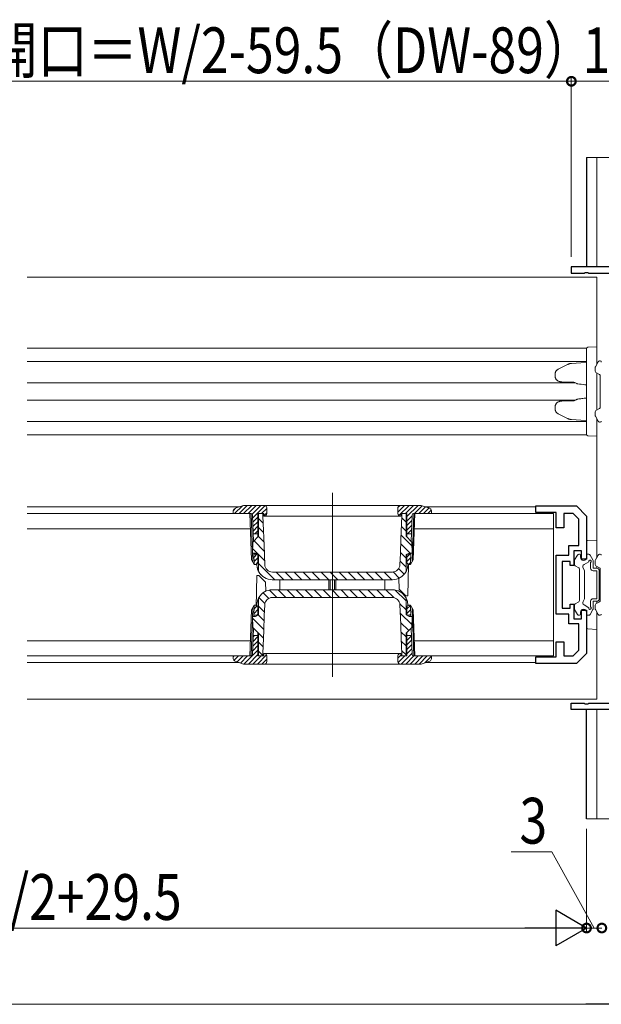
# Model space of a CAD drawing. Extents: x 0 to 1440, y 0 to 2228.
# Drawn here: x 742 to 857, y 1598 to 1792 of the extents above; entities that cross this region are included whole.
import ezdxf

# ---------------------------------------------------------------- set-up
doc = ezdxf.new("R2010")
doc.units = 0
for name, color, linetype, lineweight in [('YKK_11', 7, 'CONTINUOUS', 30), ('YKK_12', 2, 'CONTINUOUS', 13), ('YKK_13', 4, 'CONTINUOUS', 13), ('YKK_D', 6, 'CONTINUOUS', 13), ('YSS_K', 3, 'CONTINUOUS', 13)]:
    doc.layers.add(name, color=color, linetype=linetype, lineweight=lineweight)
doc.styles.add('text-b', font='extslim2.shx', dxfattribs={"width": 0.8, "bigfont": 'extfont2.shx'})

msp = doc.modelspace()

# ---------------------------------------------------------------- linework, layer by layer
at = {"layer": 'YKK_11', "color": 0, "linetype": 'ByBlock', "lineweight": -2, "ltscale": 0.5}
for p, q in [((865.72, 1743.25), (850.72, 1743.25)), ((850.72, 1743.25), (850.72, 1742.05)), ((850.72, 1742.05), (853.26, 1742.05)), ((853.26, 1742.05), (853.45, 1742.17)), ((853.45, 1742.17), (854, 1742.17)), ((854, 1742.17), (854.18, 1742.05)), ((854.18, 1742.05), (864.72, 1742.05)), ((843.72, 1694.95), (843.72, 1696.25)), ((843.72, 1696.25), (851.72, 1696.25)), ((851.72, 1696.25), (853.72, 1694.25)), ((847.72, 1694.95), (843.72, 1694.95)), ((847.72, 1691.95), (847.72, 1694.95)), ((851.1, 1694.75), (849.22, 1694.75)), ((849.22, 1694.75), (849.22, 1691.95)), ((852.22, 1693.63), (851.1, 1694.75)), ((853.72, 1694.25), (853.72, 1685.75)), ((852.22, 1688.45), (852.22, 1693.63)), ((849.22, 1691.95), (847.72, 1691.95)), ((850.22, 1686.55), (850.22, 1688.45)), ((850.22, 1688.45), (852.22, 1688.45)), ((847.72, 1674.95), (847.72, 1686.55)), ((847.72, 1686.55), (850.22, 1686.55)), ((852.72, 1687.45), (851.22, 1687.45)), ((851.22, 1687.45), (851.22, 1684.55)), ((852.72, 1685.75), (852.72, 1687.45)), ((850.52, 1685.35), (848.92, 1685.35)), ((848.92, 1685.35), (848.92, 1676.15)), ((850.52, 1684.55), (850.52, 1685.35)), ((851.22, 1684.55), (850.52, 1684.55)), ((853.72, 1685.75), (852.72, 1685.75)), ((850.52, 1676.15), (850.52, 1676.95)), ((850.52, 1676.95), (851.22, 1676.95)), ((851.22, 1676.95), (851.22, 1674.05)), ((850.22, 1674.95), (847.72, 1674.95)), ((848.92, 1676.15), (850.52, 1676.15)), ((850.22, 1673.05), (850.22, 1674.95)), ((852.72, 1674.05), (852.72, 1675.75)), ((852.72, 1675.75), (853.72, 1675.75)), ((853.72, 1675.75), (853.72, 1667.25)), ((852.22, 1673.05), (850.22, 1673.05)), ((851.22, 1674.05), (852.72, 1674.05)), ((852.22, 1667.87), (852.22, 1673.05)), ((847.72, 1666.55), (847.72, 1669.55)), ((847.72, 1669.55), (849.22, 1669.55)), ((849.22, 1669.55), (849.22, 1666.75)), ((851.1, 1666.75), (852.22, 1667.87)), ((853.72, 1667.25), (851.72, 1665.25)), ((843.72, 1665.25), (843.72, 1666.55)), ((843.72, 1666.55), (847.72, 1666.55)), ((851.72, 1665.25), (843.72, 1665.25)), ((849.22, 1666.75), (851.1, 1666.75)), ((850.72, 1656.25), (850.72, 1657.45)), ((850.72, 1657.45), (853.26, 1657.45)), ((853.26, 1657.45), (853.45, 1657.33)), ((853.45, 1657.33), (854, 1657.33)), ((854, 1657.33), (854.18, 1657.45)), ((854.18, 1657.45), (864.72, 1657.45)), ((865.72, 1656.25), (850.72, 1656.25))]:
    msp.add_line(p, q, dxfattribs=at)
at = {"layer": 'YKK_12', "ltscale": 1.5}
for p, q in [((855.72, 1741.25), (743.72, 1741.25)), ((855.72, 1741.25), (855.72, 1727.55)), ((853.74, 1727.25), (743.72, 1727.25)), ((853.72, 1724.65), (743.72, 1724.65)), ((851.51, 1720.45), (743.72, 1720.45)), ((851.51, 1717.05), (743.72, 1717.05)), ((853.72, 1712.85), (743.72, 1712.85)), ((743.72, 1710.25), (853.74, 1710.25)), ((855.72, 1709.95), (855.72, 1689.55)), ((855.72, 1671.95), (855.72, 1658.25)), ((743.72, 1658.25), (855.72, 1658.25))]:
    msp.add_line(p, q, dxfattribs=at)
at = {"layer": 'YKK_12'}
for p, q in [((803.72, 1698.85), (803.72, 1662.65)), ((785.36, 1696.05), (743.72, 1696.05)), ((843.72, 1696.05), (822.08, 1696.05)), ((785.36, 1665.45), (743.72, 1665.45)), ((843.72, 1665.45), (822.08, 1665.45))]:
    msp.add_line(p, q, dxfattribs=at)
at = {"layer": 'YKK_13', "linetype": 'Continuous', "ltscale": 1.5}
for p, q in [((853.72, 1726.45), (853.72, 1727.15)), ((854, 1727.45), (855.72, 1727.55)), ((855.72, 1727.55), (855.72, 1724.07)), ((853.72, 1711.05), (853.72, 1726.45)), ((849.98, 1724.06), (848.14, 1723.13)), ((850.76, 1724.27), (852.59, 1724.38)), ((852.59, 1724.38), (853.72, 1724.45)), ((847.56, 1722.29), (847.56, 1721.65)), ((855.72, 1722.41), (855.72, 1715.1)), ((851.09, 1720.6), (848.87, 1720.64)), ((847.56, 1715.85), (847.56, 1715.21)), ((848.87, 1716.87), (851.09, 1716.91)), ((848.14, 1714.38), (849.98, 1713.44)), ((852.59, 1713.12), (850.76, 1713.23)), ((853.72, 1713.05), (852.59, 1713.12)), ((855.72, 1713.43), (855.72, 1709.95)), ((853.72, 1710.36), (853.72, 1711.05)), ((855.72, 1709.95), (854, 1710.06))]:
    msp.add_line(p, q, dxfattribs=at)
at = {"layer": 'YKK_13', "linetype": 'Continuous', "lineweight": 13, "ltscale": 0.5}
for p, q in [((855.42, 1722.75), (855.42, 1723.47)), ((855.46, 1723.62), (856.03, 1724.6)), ((856.29, 1724.75), (856.42, 1724.75)), ((855.57, 1722.49), (856.27, 1722.09)), ((856.42, 1721.83), (856.42, 1715.67)), ((855.57, 1715.01), (856.27, 1715.41)), ((855.42, 1714.75), (855.42, 1714.03)), ((855.46, 1713.88), (856.03, 1712.9)), ((856.29, 1712.75), (856.42, 1712.75)), ((855.46, 1685.62), (856.03, 1686.6)), ((856.29, 1686.75), (856.42, 1686.75)), ((855.42, 1684.75), (855.42, 1685.47)), ((855.57, 1684.49), (856.27, 1684.09)), ((856.42, 1683.83), (856.42, 1677.67)), ((855.42, 1676.75), (855.42, 1676.03)), ((855.57, 1677.01), (856.27, 1677.41)), ((855.46, 1675.88), (856.03, 1674.9)), ((856.29, 1674.75), (856.42, 1674.75))]:
    msp.add_line(p, q, dxfattribs=at)
at = {"layer": 'YKK_13'}
for p, q in [((786.03, 1696.29), (784.5, 1694.75)), ((786.06, 1696.3), (784.58, 1695.78)), ((786.98, 1696.35), (785.38, 1694.75)), ((787.87, 1696.35), (786.27, 1694.75)), ((821.05, 1696.35), (786.39, 1696.35)), ((788.75, 1696.35), (787.15, 1694.75)), ((789.63, 1696.35), (787.94, 1694.66)), ((790.49, 1696.32), (788.05, 1693.88)), ((817.92, 1696.35), (816.62, 1695.05)), ((817.03, 1696.34), (816.63, 1695.95)), ((818.8, 1696.35), (816.81, 1694.36)), ((819.69, 1696.35), (818.09, 1694.75)), ((820.57, 1696.35), (818.37, 1694.15)), ((821.39, 1696.29), (819.85, 1694.75)), ((822.05, 1696.06), (820.74, 1694.75)), ((822.87, 1695.78), (821.38, 1696.3)), ((787.52, 1694.75), (743.72, 1694.75)), ((784.22, 1694.75), (784.24, 1695.32)), ((787.73, 1694.75), (784.22, 1694.75)), ((784.67, 1695.81), (784.25, 1695.38)), ((787.84, 1685.67), (787.52, 1694.75)), ((788.05, 1685.3), (787.72, 1694.75)), ((788.21, 1689.28), (788.03, 1694.46)), ((790.22, 1694.75), (789.07, 1694.75)), ((789.07, 1694.75), (789.07, 1690.14)), ((789.22, 1694.75), (789.22, 1690.29)), ((790.82, 1695.77), (789.8, 1694.75)), ((790.07, 1694.7), (790.02, 1694.75)), ((790.07, 1694.75), (790.07, 1694.25)), ((790.07, 1694.25), (790.17, 1691.41)), ((790.82, 1694.89), (790.22, 1694.29)), ((790.22, 1694.25), (790.22, 1694.75)), ((790.22, 1694.25), (817.22, 1694.25)), ((790.82, 1694.75), (790.82, 1695.85)), ((816.62, 1695.85), (816.62, 1694.75)), ((817.21, 1689.72), (817.37, 1694.25)), ((818.37, 1694.75), (817.22, 1694.75)), ((817.22, 1694.75), (817.22, 1694.25)), ((817.37, 1694.25), (817.37, 1694.75)), ((818.22, 1690.29), (818.22, 1694.75)), ((818.37, 1694.75), (818.37, 1690.14)), ((819.41, 1694.3), (818.37, 1693.27)), ((819.23, 1689.28), (819.41, 1694.46)), ((819.72, 1694.75), (819.39, 1685.3)), ((819.92, 1694.75), (819.6, 1685.67)), ((823.22, 1694.75), (819.71, 1694.75)), ((847.22, 1694.75), (819.92, 1694.75)), ((822.7, 1695.83), (821.62, 1694.75)), ((823.18, 1695.43), (822.51, 1694.75)), ((823.2, 1695.32), (823.22, 1694.75)), ((847.22, 1666.75), (847.22, 1694.75)), ((789.07, 1694.02), (788.08, 1693.03)), ((789.07, 1693.14), (788.11, 1692.18)), ((789.07, 1692.25), (788.14, 1691.32)), ((790.12, 1692.89), (789.22, 1693.79)), ((818.22, 1691.3), (817.3, 1692.23)), ((818.22, 1693.07), (817.36, 1693.93)), ((819.37, 1693.39), (818.37, 1692.38)), ((819.34, 1692.47), (818.37, 1691.5)), ((743.72, 1691.75), (787.63, 1691.75)), ((788.06, 1689.13), (789.22, 1690.29)), ((789.07, 1690.75), (788.16, 1690.75)), ((789.07, 1691.37), (788.45, 1690.75)), ((790.25, 1689.22), (789.2, 1690.27)), ((790.19, 1691.05), (789.22, 1692.02)), ((790.17, 1691.41), (790.28, 1688.56)), ((819.4, 1688.36), (817.24, 1690.52)), ((818.22, 1690.29), (819.38, 1689.13)), ((818.37, 1690.75), (819.28, 1690.75)), ((819.31, 1691.55), (818.51, 1690.75)), ((819.82, 1691.75), (847.22, 1691.75)), ((788.02, 1686.99), (788.06, 1689.13)), ((790.32, 1687.38), (788.32, 1689.39)), ((790.28, 1688.56), (790.42, 1684.7)), ((817.1, 1686.88), (817.21, 1689.72)), ((819, 1686.99), (817.17, 1688.81)), ((819.38, 1689.13), (819.42, 1686.99)), ((788.58, 1686.99), (788.02, 1686.99)), ((790.39, 1685.55), (788.04, 1687.9)), ((788.37, 1684.75), (788.29, 1686.99)), ((788.3, 1686.75), (789.07, 1686.75)), ((788.87, 1686.75), (788.32, 1686.2)), ((789.22, 1686.69), (788.58, 1686.99)), ((789.07, 1686.76), (789.07, 1685.05)), ((789.22, 1686.69), (789.22, 1683.49)), ((817.02, 1684.7), (817.1, 1686.88)), ((818.22, 1686), (817.11, 1687.11)), ((818.86, 1686.99), (818.22, 1686.69)), ((818.22, 1683.49), (818.22, 1686.69)), ((818.37, 1686.76), (818.37, 1685.05)), ((818.93, 1686.75), (818.37, 1686.2)), ((819.14, 1686.75), (818.37, 1686.75)), ((819.42, 1686.99), (818.86, 1686.99)), ((819.07, 1684.75), (819.15, 1686.99)), ((851.36, 1685.62), (851.93, 1686.6)), ((852.19, 1686.75), (852.32, 1686.75)), ((852.52, 1686.15), (852.52, 1686.55)), ((853.72, 1686.15), (853.72, 1686.55)), ((854.15, 1686.75), (853.92, 1686.75)), ((854.98, 1685.62), (854.41, 1686.6)), ((787.84, 1685.67), (788.37, 1684.75)), ((789.07, 1686.07), (788.35, 1685.34)), ((788.77, 1684.75), (788.37, 1684.75)), ((789.07, 1685.18), (788.64, 1684.75)), ((788.77, 1684.75), (789.07, 1685.05)), ((788.88, 1684.86), (788.88, 1684.66)), ((788.88, 1684.66), (788.94, 1684.17)), ((792.42, 1681.75), (789.22, 1684.95)), ((818.22, 1684.23), (817.05, 1685.4)), ((819.12, 1686.06), (818.37, 1685.31)), ((818.37, 1685.05), (818.67, 1684.75)), ((818.5, 1684.17), (818.56, 1684.66)), ((818.56, 1684.66), (818.57, 1684.86)), ((818.7, 1684.75), (818.59, 1678.55)), ((818.67, 1684.75), (819.07, 1684.75)), ((819.09, 1685.14), (818.69, 1684.75)), ((819.07, 1684.75), (819.6, 1685.67)), ((851.32, 1684.75), (851.32, 1685.47)), ((851.47, 1684.49), (852.17, 1684.09)), ((853.22, 1684.73), (854.18, 1685.28)), ((854.52, 1684), (854.52, 1685.12)), ((855.02, 1684), (855.02, 1685.47)), ((788.75, 1676.35), (788.85, 1682.55)), ((788.85, 1682.55), (789.27, 1682.55)), ((789.27, 1682.55), (790.59, 1681.23)), ((789.92, 1682.48), (789.61, 1682.79)), ((815.52, 1683.25), (791.92, 1683.25)), ((794.18, 1681.75), (792.68, 1683.25)), ((795.95, 1681.75), (794.45, 1683.25)), ((797.72, 1681.75), (796.22, 1683.25)), ((799.49, 1681.75), (797.99, 1683.25)), ((801.25, 1681.75), (799.75, 1683.25)), ((803.02, 1681.75), (801.52, 1683.25)), ((804.79, 1681.75), (803.29, 1683.25)), ((806.56, 1681.75), (805.06, 1683.25)), ((808.33, 1681.75), (806.83, 1683.25)), ((810.09, 1681.75), (808.59, 1683.25)), ((811.86, 1681.75), (810.36, 1683.25)), ((813.63, 1681.75), (812.13, 1683.25)), ((815.4, 1681.75), (813.9, 1683.25)), ((816.87, 1682.05), (815.66, 1683.26)), ((817.86, 1682.82), (816.77, 1683.91)), ((852.32, 1683.83), (852.32, 1677.67)), ((853.32, 1683.55), (853.04, 1684.04)), ((853.32, 1677.95), (853.32, 1683.55)), ((855.02, 1684), (855.72, 1684)), ((855.02, 1683.5), (855.72, 1683.5)), ((855.72, 1678), (855.72, 1683.5)), ((856.22, 1678), (856.22, 1683.5)), ((790.62, 1679.48), (790.59, 1681.23)), ((791.88, 1681.75), (815.56, 1681.75)), ((793.42, 1681.75), (793.42, 1679.75)), ((803.02, 1679.75), (803.02, 1681.75)), ((803.32, 1681.75), (803.32, 1679.75)), ((804.12, 1679.75), (804.12, 1681.75)), ((804.42, 1681.75), (804.42, 1679.75)), ((814.02, 1679.75), (814.02, 1681.75)), ((816.81, 1682.02), (816.85, 1679.87)), ((791.2, 1678.07), (790.1, 1679.17)), ((792.78, 1678.25), (791.33, 1679.7)), ((815.56, 1679.75), (791.88, 1679.75)), ((794.55, 1678.25), (793.05, 1679.75)), ((796.32, 1678.25), (794.82, 1679.75)), ((798.08, 1678.25), (796.58, 1679.75)), ((799.85, 1678.25), (798.35, 1679.75)), ((801.62, 1678.25), (800.12, 1679.75)), ((803.39, 1678.25), (801.89, 1679.75)), ((805.15, 1678.25), (803.65, 1679.75)), ((806.92, 1678.25), (805.42, 1679.75)), ((808.69, 1678.25), (807.19, 1679.75)), ((810.46, 1678.25), (808.96, 1679.75)), ((812.23, 1678.25), (810.73, 1679.75)), ((813.99, 1678.25), (812.49, 1679.75)), ((815.78, 1678.23), (814.26, 1679.75)), ((818.22, 1677.56), (816.07, 1679.71)), ((818.17, 1678.55), (816.85, 1679.87)), ((788.37, 1676.75), (787.84, 1675.83)), ((788.37, 1676.75), (788.29, 1674.51)), ((788.77, 1676.75), (788.37, 1676.75)), ((789.07, 1676.45), (788.77, 1676.75)), ((788.94, 1677.34), (788.88, 1676.84)), ((788.88, 1676.84), (788.88, 1676.65)), ((789.22, 1678.01), (789.22, 1674.81)), ((790.45, 1677.05), (789.27, 1678.23)), ((790.42, 1676.81), (790.34, 1674.62)), ((791.92, 1678.25), (815.52, 1678.25)), ((818.22, 1675.79), (817, 1677.01)), ((817.16, 1672.94), (817.02, 1676.81)), ((818.59, 1678.55), (818.17, 1678.55)), ((818.22, 1674.81), (818.22, 1678.01)), ((818.67, 1676.75), (818.37, 1676.45)), ((819.07, 1676.69), (818.37, 1675.99)), ((818.56, 1676.84), (818.5, 1677.34)), ((818.57, 1676.65), (818.56, 1676.84)), ((818.67, 1676.75), (819.07, 1676.75)), ((819.6, 1675.83), (819.07, 1676.75)), ((819.07, 1676.75), (819.15, 1674.51)), ((851.32, 1676.75), (851.32, 1676.03)), ((851.47, 1677.01), (852.17, 1677.41)), ((853.32, 1677.95), (853.04, 1677.46)), ((853.22, 1676.78), (854.18, 1676.22)), ((854.52, 1676.38), (854.52, 1677.5)), ((855.02, 1678), (855.72, 1678)), ((855.02, 1677.5), (855.72, 1677.5)), ((855.02, 1676.03), (855.02, 1677.5)), ((787.52, 1666.75), (787.84, 1675.83)), ((787.72, 1666.75), (788.05, 1676.2)), ((788.3, 1674.75), (789.07, 1674.75)), ((789.07, 1675.86), (788.31, 1675.1)), ((788.93, 1676.6), (788.34, 1676.02)), ((788.58, 1674.51), (789.22, 1674.81)), ((789.07, 1674.97), (788.85, 1674.75)), ((789.07, 1674.74), (789.07, 1676.45)), ((790.3, 1673.66), (789.17, 1674.79)), ((790.37, 1675.36), (789.22, 1676.51)), ((819.39, 1672.85), (817.08, 1675.16)), ((818.22, 1674.81), (818.86, 1674.51)), ((818.37, 1674.74), (818.37, 1676.45)), ((819.1, 1675.84), (818.37, 1675.11)), ((819.14, 1674.75), (818.37, 1674.75)), ((819.13, 1674.98), (818.9, 1674.75)), ((819.39, 1676.2), (819.72, 1666.75)), ((819.6, 1675.83), (819.92, 1666.75)), ((851.36, 1675.88), (851.93, 1674.9)), ((852.19, 1674.75), (852.32, 1674.75)), ((852.52, 1675.35), (852.52, 1674.95)), ((853.72, 1675.35), (853.72, 1674.95)), ((854.15, 1674.75), (853.92, 1674.75)), ((854.98, 1675.88), (854.41, 1674.9)), ((788.06, 1672.37), (788.02, 1674.51)), ((788.02, 1674.51), (788.58, 1674.51)), ((790.24, 1671.95), (788.03, 1674.17)), ((790.34, 1674.62), (790.24, 1671.78)), ((818.74, 1671.73), (817.15, 1673.33)), ((817.27, 1670.09), (817.16, 1672.94)), ((818.86, 1674.51), (819.42, 1674.51)), ((819.42, 1674.51), (819.38, 1672.37)), ((788.21, 1672.22), (788.03, 1667.04)), ((789.22, 1671.21), (788.06, 1672.37)), ((789.07, 1666.75), (789.07, 1671.36)), ((789.22, 1671.21), (789.22, 1666.75)), ((790.18, 1670.25), (789.22, 1671.2)), ((790.24, 1671.78), (790.07, 1667.25)), ((818.22, 1670.49), (817.22, 1671.49)), ((819.38, 1672.37), (818.22, 1671.21)), ((818.22, 1666.75), (818.22, 1671.21)), ((818.37, 1666.75), (818.37, 1671.36)), ((819.23, 1672.22), (819.41, 1667.04)), ((787.63, 1669.75), (743.72, 1669.75)), ((789.07, 1669.67), (788.09, 1668.69)), ((789.07, 1670.56), (788.12, 1669.6)), ((788.38, 1670.75), (788.15, 1670.52)), ((789.07, 1670.75), (788.16, 1670.75)), ((790.12, 1668.54), (789.22, 1669.44)), ((817.37, 1667.25), (817.27, 1670.09)), ((818.22, 1668.72), (817.28, 1669.66)), ((818.43, 1670.75), (818.37, 1670.69)), ((818.37, 1670.75), (819.28, 1670.75)), ((819.28, 1670.71), (818.37, 1669.8)), ((819.31, 1669.86), (818.37, 1668.92)), ((819.34, 1669.01), (818.37, 1668.04)), ((847.22, 1669.75), (819.82, 1669.75)), ((789.07, 1667.9), (786.32, 1665.15)), ((789.07, 1667.02), (787.2, 1665.15)), ((789.07, 1668.79), (788.06, 1667.77)), ((790.07, 1666.82), (789.22, 1667.67)), ((790.07, 1667.25), (790.07, 1666.75)), ((817.22, 1667.25), (790.22, 1667.25)), ((790.22, 1666.75), (790.22, 1667.25)), ((817.22, 1667.25), (817.22, 1666.75)), ((819.4, 1667.3), (817.25, 1665.15)), ((818.22, 1666.95), (817.35, 1667.82)), ((817.37, 1666.75), (817.37, 1667.25)), ((819.37, 1668.15), (818.37, 1667.15)), ((787.52, 1666.75), (743.72, 1666.75)), ((784.22, 1666.75), (787.73, 1666.75)), ((784.24, 1666.18), (784.22, 1666.75)), ((784.38, 1666.75), (784.23, 1666.59)), ((785.27, 1666.75), (784.37, 1665.86)), ((784.58, 1665.73), (786.06, 1665.21)), ((786.15, 1666.75), (784.98, 1665.58)), ((787.03, 1666.75), (785.64, 1665.36)), ((786.39, 1665.15), (821.05, 1665.15)), ((789.69, 1666.75), (788.09, 1665.15)), ((790.78, 1666.96), (788.97, 1665.15)), ((789.07, 1666.75), (790.22, 1666.75)), ((789.22, 1666.75), (790.07, 1666.75)), ((790.82, 1666.12), (789.85, 1665.15)), ((790.82, 1665.65), (790.82, 1666.75)), ((817.22, 1666.89), (816.62, 1666.29)), ((816.62, 1666.75), (816.62, 1665.65)), ((817.97, 1666.75), (816.66, 1665.45)), ((817.22, 1666.75), (818.37, 1666.75)), ((819.74, 1666.75), (818.14, 1665.15)), ((820.62, 1666.75), (819.02, 1665.15)), ((819.71, 1666.75), (823.22, 1666.75)), ((821.51, 1666.75), (819.91, 1665.15)), ((819.92, 1666.75), (847.22, 1666.75)), ((822.39, 1666.75), (820.79, 1665.15)), ((821.38, 1665.21), (822.87, 1665.73)), ((823.22, 1666.7), (821.92, 1665.4)), ((823.22, 1666.75), (823.2, 1666.18))]:
    msp.add_line(p, q, dxfattribs=at)
at = {"layer": 'YKK_13', "linetype": 'Continuous'}
for p, q in [((853.72, 1686.55), (853.72, 1689.15)), ((854, 1689.45), (855.72, 1689.55)), ((855.72, 1689.55), (855.72, 1686.07)), ((855.72, 1684.41), (855.72, 1684)), ((855.72, 1677.1), (855.72, 1677.5)), ((853.72, 1672.36), (853.72, 1674.95)), ((855.72, 1675.43), (855.72, 1671.95)), ((855.72, 1671.95), (854, 1672.06))]:
    msp.add_line(p, q, dxfattribs=at)
at = {"layer": 'YKK_13', "linetype": 'Continuous', "ltscale": 1.5}
for centre, start, end in [((854.02, 1727.15), 93.5, 180), ((852.01, 1720.54), 240.7227, 263.6308), ((852.01, 1716.96), 96.3692, 119.2773), ((854.02, 1710.36), 180, 266.5)]:
    msp.add_arc(centre, 0.3, start, end, dxfattribs=at)
at = {"layer": 'YKK_13', "linetype": 'Continuous', "lineweight": 13, "ltscale": 0.5}
for centre, radius, start, end in [((855.72, 1723.47), 0.3, 150, 180), ((856.29, 1724.45), 0.3, 90, 150), ((856.42, 1724.55), 0.2, 0, 90), ((855.72, 1722.75), 0.3, 180, 240), ((856.12, 1721.83), 0.3, 0, 60), ((856.12, 1715.67), 0.3, 300, 0), ((855.72, 1714.75), 0.3, 120, 180), ((855.72, 1714.03), 0.3, 180, 210), ((856.29, 1713.05), 0.3, 210, 270), ((856.42, 1712.95), 0.2, 270, 0), ((856.29, 1686.45), 0.3, 90, 150), ((856.42, 1686.55), 0.2, 0, 90), ((855.72, 1685.47), 0.3, 150, 180), ((855.72, 1684.75), 0.3, 180, 240), ((856.12, 1683.83), 0.3, 0, 60), ((855.72, 1676.75), 0.3, 120, 180), ((856.12, 1677.67), 0.3, 300, 0), ((855.72, 1676.03), 0.3, 180, 210), ((856.29, 1675.05), 0.3, 210, 270), ((856.42, 1674.95), 0.2, 270, 0)]:
    msp.add_arc(centre, radius, start, end, dxfattribs=at)
at = {"layer": 'YKK_13'}
for centre, radius, start, end in [((786.39, 1695.35), 1, 90, 109.2901), ((790.32, 1695.85), 0.5, 0, 90), ((817.12, 1695.85), 0.5, 90, 180), ((821.05, 1695.35), 1, 70.7099, 90), ((784.74, 1695.3), 0.5, 109.29, 178), ((787.73, 1694.45), 0.3, 2, 90), ((790.32, 1694.75), 0.5, 270, 0), ((817.12, 1694.75), 0.5, 180, 270), ((819.71, 1694.45), 0.3, 90, 178), ((822.7, 1695.3), 0.5, 2, 70.71), ((852.19, 1686.45), 0.3, 90, 150), ((852.32, 1686.55), 0.2, 360, 90), ((853.92, 1686.55), 0.2, 90, 180), ((854.15, 1686.45), 0.3, 30, 90), ((791.92, 1684.75), 1.5, 182.0826, 270), ((815.52, 1684.75), 1.5, 270, 357.9174), ((851.62, 1685.47), 0.3, 150, 180), ((851.62, 1684.75), 0.3, 180, 240), ((853.12, 1686.15), 0.6, 180, 360), ((853.47, 1684.29), 0.5, 120, 210), ((854.42, 1685.35), 0.25, 293.5782, 196.0453), ((854.72, 1685.47), 0.3, 360, 30), ((789.72, 1683.49), 0.5, 180, 210.2717), ((791.88, 1684.75), 3, 210.2717, 270), ((815.56, 1684.75), 3, 270, 329.7283), ((817.72, 1683.49), 0.5, 329.7283, 0), ((852.02, 1683.83), 0.3, 360, 60), ((855.02, 1684), 0.5, 180, 270), ((855.72, 1683.5), 0.5, 360, 90), ((791.88, 1676.75), 3, 90, 149.7283), ((815.56, 1676.75), 3, 30.2717, 90), ((789.72, 1678.01), 0.5, 149.7283, 180), ((791.92, 1676.75), 1.5, 90, 177.9174), ((815.52, 1676.75), 1.5, 2.0826, 90), ((817.72, 1678.01), 0.5, 0, 30.2717), ((851.62, 1676.75), 0.3, 120, 180), ((852.02, 1677.67), 0.3, 300, 360), ((853.47, 1677.21), 0.5, 150, 240), ((855.02, 1677.5), 0.5, 90, 180), ((855.72, 1678), 0.5, 270, 360), ((851.62, 1676.03), 0.3, 180, 210), ((852.19, 1675.05), 0.3, 210, 270), ((852.32, 1674.95), 0.2, 270, 360), ((853.12, 1675.35), 0.6, 360, 180), ((853.92, 1674.95), 0.2, 180, 270), ((854.15, 1675.05), 0.3, 270, 330), ((854.42, 1676.15), 0.25, 163.9547, 66.4218), ((854.72, 1676.03), 0.3, 330, 360), ((787.73, 1667.05), 0.3, 270, 358), ((790.32, 1666.75), 0.5, 0, 90), ((817.12, 1666.75), 0.5, 90, 180), ((819.71, 1667.05), 0.3, 182, 270), ((784.74, 1666.2), 0.5, 182, 250.71), ((786.39, 1666.15), 1, 250.7099, 270), ((790.32, 1665.65), 0.5, 270, 0), ((817.12, 1665.65), 0.5, 180, 270), ((821.05, 1666.15), 1, 270, 289.2901), ((822.7, 1666.2), 0.5, 289.29, 358)]:
    msp.add_arc(centre, radius, start, end, dxfattribs=at)
at = {"layer": 'YKK_13', "linetype": 'Continuous'}
for centre, start, end in [((854.02, 1689.15), 93.5, 180), ((854.02, 1672.36), 180, 266.5)]:
    msp.add_arc(centre, 0.3, start, end, dxfattribs=at)
at = {"layer": 'YKK_13', "linetype": 'Continuous', "ltscale": 1.5}
for points, knots in [([(850.76, 1724.27), (850.73, 1724.27), (850.62, 1724.26), (850.45, 1724.23), (850.26, 1724.18), (850.1, 1724.12), (850.01, 1724.08), (849.98, 1724.06)], [0, 0, 0, 0, 0.141013, 0.388785, 0.630801, 0.861573, 1, 1, 1, 1]), ([(848.14, 1723.13), (848.11, 1723.11), (848.04, 1723.07), (847.93, 1723), (847.82, 1722.9), (847.73, 1722.8), (847.66, 1722.69), (847.61, 1722.57), (847.57, 1722.45), (847.56, 1722.36), (847.56, 1722.3), (847.56, 1722.29)], [0, 0, 0, 0, 0.092928, 0.241781, 0.380354, 0.509155, 0.629811, 0.7441, 0.853729, 0.960273, 1, 1, 1, 1]), ([(847.56, 1721.65), (847.56, 1721.63), (847.56, 1721.57), (847.58, 1721.46), (847.62, 1721.35), (847.67, 1721.24), (847.74, 1721.14), (847.82, 1721.04), (847.92, 1720.95), (848.03, 1720.87), (848.16, 1720.8), (848.31, 1720.74), (848.47, 1720.69), (848.64, 1720.65), (848.77, 1720.64), (848.85, 1720.64), (848.87, 1720.64)], [0, 0, 0, 0, 0.037311, 0.096523, 0.156406, 0.217848, 0.281774, 0.349127, 0.420822, 0.497675, 0.580294, 0.668953, 0.763467, 0.8631, 0.966543, 1, 1, 1, 1]), ([(851.08, 1720.6), (851.12, 1720.59), (851.24, 1720.55), (851.44, 1720.48), (851.67, 1720.38), (851.81, 1720.31), (851.87, 1720.28)], [0, 0, 0, 0, 0.132268, 0.456582, 0.764772, 1, 1, 1, 1]), ([(851.98, 1720.24), (852.45, 1720.19), (853.03, 1720.12), (853.61, 1720.05), (853.72, 1720.04)], [0, 0, 0, 0, 0.816928, 1, 1, 1, 1]), ([(853.72, 1717.47), (853.4, 1717.43), (852.82, 1717.36), (852.24, 1717.29), (851.98, 1717.26)], [0, 0, 0, 0, 0.554441, 1, 1, 1, 1]), ([(848.87, 1716.87), (848.83, 1716.87), (848.74, 1716.86), (848.58, 1716.84), (848.41, 1716.8), (848.25, 1716.74), (848.1, 1716.67), (847.96, 1716.59), (847.85, 1716.49), (847.75, 1716.39), (847.68, 1716.28), (847.62, 1716.16), (847.58, 1716.04), (847.56, 1715.94), (847.56, 1715.87), (847.56, 1715.85)], [0, 0, 0, 0, 0.06118, 0.166663, 0.269743, 0.368466, 0.4615, 0.548198, 0.628572, 0.70316, 0.772825, 0.838563, 0.901362, 0.962137, 1, 1, 1, 1]), ([(851.87, 1717.23), (851.83, 1717.21), (851.72, 1717.15), (851.53, 1717.06), (851.3, 1716.97), (851.15, 1716.92), (851.08, 1716.9)], [0, 0, 0, 0, 0.143718, 0.440163, 0.750609, 1, 1, 1, 1]), ([(847.56, 1715.21), (847.56, 1715.19), (847.56, 1715.12), (847.58, 1715.02), (847.62, 1714.91), (847.67, 1714.8), (847.74, 1714.7), (847.82, 1714.6), (847.92, 1714.51), (848.03, 1714.44), (848.1, 1714.4), (848.14, 1714.38)], [0, 0, 0, 0, 0.065943, 0.170573, 0.276306, 0.384672, 0.497301, 0.615859, 0.741972, 0.877101, 1, 1, 1, 1]), ([(849.98, 1713.44), (850.01, 1713.42), (850.09, 1713.38), (850.24, 1713.33), (850.42, 1713.28), (850.59, 1713.25), (850.71, 1713.24), (850.76, 1713.23)], [0, 0, 0, 0, 0.122461, 0.338238, 0.565898, 0.805145, 1, 1, 1, 1])]:
    msp.add_open_spline(points, degree=3, knots=knots, dxfattribs=at)
at = {"layer": 'YKK_13'}
for points, knots in [([(788.94, 1684.17), (788.95, 1684.13), (788.99, 1683.94), (789.08, 1683.67), (789.2, 1683.41), (789.26, 1683.28), (789.29, 1683.24), (789.29, 1683.24), (789.29, 1683.24)], [0, 0, 0, 0, 0.0888886, 0.4462919, 0.6772834, 0.8418819, 0.9563798, 1, 1, 1, 1]), ([(818.15, 1683.24), (818.15, 1683.24), (818.15, 1683.24), (818.18, 1683.28), (818.25, 1683.41), (818.34, 1683.62), (818.44, 1683.88), (818.48, 1684.07), (818.5, 1684.17)], [0, 0, 0, 0, 0.03211, 0.167284, 0.333907, 0.543105, 0.771234, 1, 1, 1, 1]), ([(789.29, 1678.26), (789.29, 1678.26), (789.29, 1678.26), (789.26, 1678.22), (789.19, 1678.09), (789.1, 1677.88), (789, 1677.62), (788.96, 1677.43), (788.94, 1677.34)], [0, 0, 0, 0, 0.03211, 0.167284, 0.333908, 0.543106, 0.771234, 1, 1, 1, 1]), ([(818.5, 1677.34), (818.5, 1677.37), (818.46, 1677.56), (818.37, 1677.84), (818.25, 1678.09), (818.18, 1678.22), (818.15, 1678.26), (818.15, 1678.26), (818.15, 1678.26)], [0, 0, 0, 0, 0.0888861, 0.4462927, 0.6772826, 0.8418814, 0.9563795, 1, 1, 1, 1])]:
    msp.add_open_spline(points, degree=3, knots=knots, dxfattribs=at)
at = {"layer": 'YKK_D', "ltscale": 1.5}
for p, q in [((850.72, 1779.75), (716.72, 1779.75)), ((850.72, 1745.25), (850.72, 1780.75)), ((850.73, 1779.75), (865.73, 1779.75))]:
    msp.add_line(p, q, dxfattribs=at)
at = {"layer": 'YKK_D'}
for p, q in [((853.72, 1632.75), (853.72, 1612.25)), ((846.92, 1628.25), (838.92, 1628.25)), ((855.22, 1613.25), (846.92, 1628.25)), ((846.72, 1613.25), (637.72, 1613.25)), ((853.72, 1613.25), (850.32, 1613.25)), ((856.72, 1613.25), (853.72, 1613.25)), ((856.72, 1613.25), (853.72, 1613.25)), ((858.72, 1598.25), (485.72, 1598.25))]:
    msp.add_line(p, q, dxfattribs=at)
at = {"layer": 'YKK_D', "lineweight": -2}
for p, q in [((853.72, 1613.25), (847.66, 1616.75)), ((847.66, 1616.75), (847.66, 1609.75)), ((853.72, 1613.25), (841.6, 1613.25)), ((853.72, 1613.25), (847.66, 1609.75)), ((865.72, 1598.25), (853.6, 1598.25))]:
    msp.add_line(p, q, dxfattribs=at)
at = {"layer": 'YKK_D', "linetype": 'ByBlock', "const_width": 1.7}
for points in [[(850.51, 1779.75, 1), (850.93, 1779.75, 1)], [(850.95, 1779.75, 1), (850.52, 1779.75, 1)], [(853.51, 1613.25, 1), (853.93, 1613.25, 1)], [(856.93, 1613.25, 1), (856.51, 1613.25, 1)], [(856.93, 1613.25, 1), (856.51, 1613.25, 1)]]:
    msp.add_lwpolyline(points, format="xyb", close=True, dxfattribs=at)
at = {"layer": 'YSS_K', "lineweight": 30}
for p, q in [((853.72, 1764.75), (853.72, 1743.25)), ((853.72, 1634.75), (853.72, 1656.25))]:
    msp.add_line(p, q, dxfattribs=at)
at = {"layer": 'YSS_K'}
for p, q in [((853.72, 1764.75), (865.72, 1764.75)), ((853.72, 1743.25), (865.72, 1743.25)), ((853.72, 1656.25), (865.72, 1656.25)), ((853.72, 1634.75), (865.72, 1634.75))]:
    msp.add_line(p, q, dxfattribs=at)
at = {"layer": 'YSS_K', "lineweight": 13}
for p, q in [((855.72, 1764.75), (855.72, 1743.25)), ((855.72, 1634.75), (855.72, 1656.25))]:
    msp.add_line(p, q, dxfattribs=at)

# ---------------------------------------------------------------- texts
at = {"layer": 'YKK_D', "style": 'text-b', "width": 0.8}
for s, p in [('有効開口＝W/2-59.5（DW-89）', (716.28, 1781.35)), ('15', (852.95, 1781.35)), ('3', (840.52, 1629.85))]:
    msp.add_text(s, height=9, dxfattribs=at).set_placement(p)
msp.add_text('DW=W/2+29.5', height=9, rotation=360, dxfattribs=at).set_placement((710.78, 1614.85))

doc.saveas('drawing.dxf')
